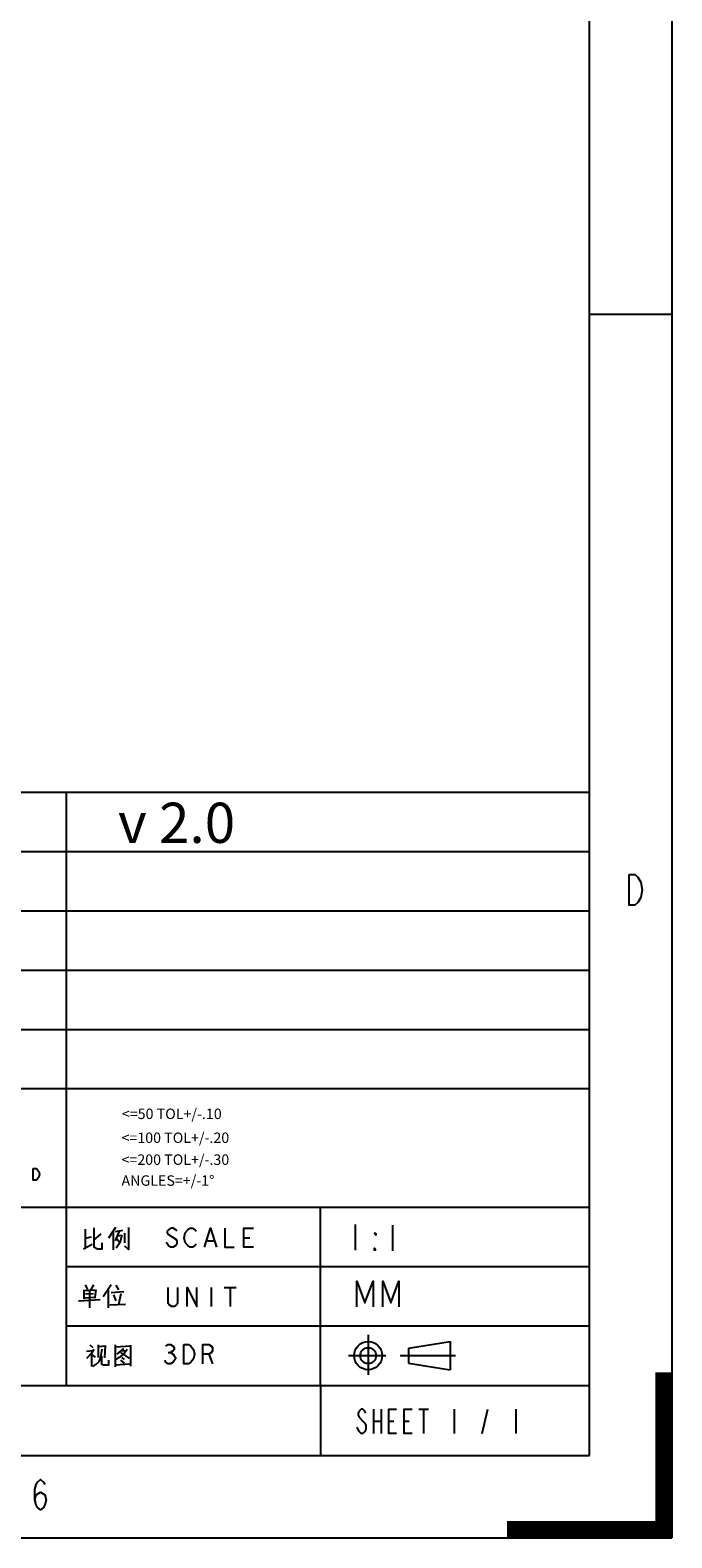
# Model space of a CAD drawing. Units: millimetres. Extents: x -41 to 379, y -37 to 257.
# Drawn here: x 339 to 379, y -37 to 57 of the extents above; entities that cross this region are included whole.
import ezdxf
from ezdxf.lldxf.tags import DXFTag

# ---------------------------------------------------------------- set-up
doc = ezdxf.new("R2010")
doc.units = ezdxf.units.MM
doc.layers.add('EFEXPLORER-ENCLOSURE-DXF_FORMAT', color=7, linetype='Continuous')
doc.layers.add('text', color=7, linetype='Continuous', lineweight=20)
doc.styles.get("Standard").update_dxf_attribs({"font": 'arial.ttf'})
tags = doc.linetypes.add('DASHED', pattern=[25.72, 12.86, -12.86]).pattern_tags.tags
tags[6:7] = [DXFTag(74, 4), DXFTag(75, 0), DXFTag(340, '0'), DXFTag(46, 0.0), DXFTag(50, 0.0), DXFTag(44, 0.0), DXFTag(45, 0.0)]
tags[4:5] = [DXFTag(74, 4), DXFTag(75, 0), DXFTag(340, '0'), DXFTag(46, 0.0), DXFTag(50, 0.0), DXFTag(44, 0.0), DXFTag(45, 0.0)]

msp = doc.modelspace()

# ---------------------------------------------------------------- linework, layer by layer
at = {"layer": 'EFEXPLORER-ENCLOSURE-DXF_FORMAT', "color": 18, "linetype": 'DASHED'}
for p, q in [((378.856, 256.907), (378.856, -37.093)), ((-41.144, -37.093), (368.612, -37.093))]:
    msp.add_line(p, q, dxfattribs=at)
at = {"layer": 'EFEXPLORER-ENCLOSURE-DXF_FORMAT', "color": 7, "linetype": 'Continuous'}
for p, q in [((373.734, -31.971), (373.734, 251.786)), ((373.734, 38.968), (378.856, 38.968)), ((373.734, 9.242), (263.301, 9.242)), ((341.232, -23.931), (341.232, 9.242)), ((373.734, 5.556), (321.222, 5.556)), ((373.734, 1.87), (263.301, 1.87)), ((373.734, -1.816), (263.301, -1.816)), ((373.734, -5.502), (321.222, -5.502)), ((373.734, -9.187), (263.301, -9.187)), ((373.734, -16.559), (263.301, -16.559)), ((357.028, -27.617), (357.028, -16.559)), ((344.288, -17.792), (343.836, -18.456)), ((359.171, -17.616), (359.171, -19.216)), ((361.501, -17.657), (361.501, -19.257)), ((342.403, -17.894), (342.403, -19.017)), ((342.403, -18.456), (342.78, -18.379)), ((342.931, -18.583), (343.383, -18.2)), ((344.137, -18.047), (344.137, -19.196)), ((344.514, -18.022), (344.25, -18.634)), ((344.288, -18.047), (344.74, -17.971)), ((344.363, -18.481), (344.514, -18.685)), ((344.401, -18.328), (344.665, -18.277)), ((344.853, -18.762), (344.853, -18.149)), ((347.574, -18.928), (347.425, -18.73)), ((349.954, -18.631), (350.4, -18.631)), ((352.259, -18.432), (352.631, -18.432)), ((342.29, -19.12), (342.818, -18.839)), ((373.734, -20.245), (341.232, -20.245)), ((342.384, -21.364), (342.535, -21.645)), ((342.911, -21.364), (342.723, -21.696)), ((344.005, -21.364), (343.515, -22.105)), ((344.306, -21.39), (344.457, -21.671)), ((350.224, -21.526), (350.224, -22.716)), ((351.042, -21.526), (351.786, -21.526)), ((351.414, -21.526), (351.414, -22.716)), ((341.969, -22.36), (343.326, -22.284)), ((342.308, -21.671), (342.308, -22.233)), ((343.025, -21.696), (342.308, -21.747)), ((342.308, -22.181), (343.062, -22.13)), ((342.421, -21.926), (342.911, -21.901)), ((342.685, -22.794), (342.685, -21.722)), ((343.062, -21.671), (342.987, -22.13)), ((343.816, -21.671), (343.816, -22.794)), ((344.005, -21.85), (344.796, -21.773)), ((344.155, -21.977), (344.306, -22.36)), ((344.608, -21.926), (344.457, -22.59)), ((343.929, -22.616), (344.909, -22.564)), ((341.228, -27.619), (341.232, -23.931)), ((373.734, -23.931), (341.232, -23.931)), ((342.675, -25.085), (342.863, -25.264)), ((343.202, -25.085), (343.202, -25.876)), ((343.655, -25.187), (343.202, -25.212)), ((343.617, -25.902), (343.655, -25.136)), ((344.258, -25.085), (344.258, -26.464)), ((345.238, -25.187), (344.258, -25.238)), ((345.238, -26.413), (345.238, -25.11)), ((359.982, -24.478), (359.982, -26.969)), ((362.486, -25.304), (365.078, -24.889)), ((362.486, -25.304), (362.486, -26.229)), ((365.078, -24.889), (365.078, -26.648)), ((342.486, -25.493), (342.863, -25.442)), ((342.788, -25.621), (342.788, -26.438)), ((342.788, -25.698), (343.014, -25.851)), ((344.296, -25.979), (344.635, -25.8)), ((344.786, -25.315), (344.371, -25.672)), ((344.597, -26.055), (344.823, -26.234)), ((344.635, -25.468), (344.936, -25.442)), ((344.673, -25.876), (344.823, -26.004)), ((347.558, -25.575), (347.707, -25.575)), ((350.087, -25.675), (350.31, -26.27)), ((358.752, -25.767), (361.075, -25.767)), ((361.971, -25.767), (365.411, -25.767)), ((362.486, -26.229), (365.078, -26.644)), ((344.258, -26.336), (345.163, -26.285)), ((345.238, -26.362), (345.163, -26.285)), ((321.222, -27.617), (373.734, -27.617)), ((357.028, -27.617), (357.028, -31.971)), ((360.317, -29.097), (360.317, -30.597)), ((360.317, -29.847), (360.795, -29.847)), ((360.795, -29.097), (360.795, -30.597)), ((361.273, -29.847), (361.572, -29.847)), ((362.229, -29.847), (362.528, -29.847)), ((363.126, -29.097), (363.724, -29.097)), ((363.425, -29.097), (363.425, -30.597)), ((365.337, -29.097), (365.337, -30.597)), ((367.07, -30.597), (367.429, -29.097)), ((369.162, -29.097), (369.162, -30.597)), ((-36.022, -31.971), (373.734, -31.971))]:
    msp.add_line(p, q, dxfattribs=at)
at = {"layer": 'EFEXPLORER-ENCLOSURE-DXF_FORMAT', "color": 18, "linetype": 'Continuous'}
for p, q in [((377.832, -26.859), (378.856, -26.859)), ((377.832, -26.902), (378.856, -26.902)), ((377.832, -26.946), (378.856, -26.946)), ((377.832, -26.989), (378.856, -26.989)), ((377.832, -27.032), (378.856, -27.032)), ((377.832, -27.076), (378.856, -27.076)), ((377.832, -27.119), (378.856, -27.119)), ((377.832, -27.163), (378.856, -27.163)), ((377.832, -27.206), (378.856, -27.206)), ((377.832, -27.249), (378.856, -27.249)), ((377.832, -27.293), (378.856, -27.293)), ((377.832, -27.336), (378.856, -27.336)), ((377.832, -27.379), (378.856, -27.379)), ((377.832, -27.423), (378.856, -27.423)), ((377.832, -27.466), (378.856, -27.466)), ((377.832, -27.509), (378.856, -27.509)), ((377.832, -27.553), (378.856, -27.553)), ((377.832, -27.596), (378.856, -27.596)), ((377.832, -27.639), (378.856, -27.639)), ((377.832, -27.683), (378.856, -27.683)), ((377.832, -27.726), (378.856, -27.726)), ((377.832, -27.77), (378.856, -27.77)), ((377.832, -27.813), (378.856, -27.813)), ((377.832, -27.856), (378.856, -27.856)), ((377.832, -27.9), (378.856, -27.9)), ((377.832, -27.943), (378.856, -27.943)), ((377.832, -27.986), (378.856, -27.986)), ((377.832, -28.03), (378.856, -28.03)), ((377.832, -28.073), (378.856, -28.073)), ((377.832, -28.116), (378.856, -28.116)), ((377.832, -28.16), (378.856, -28.16)), ((377.832, -28.203), (378.856, -28.203)), ((377.832, -28.247), (378.856, -28.247)), ((377.832, -28.29), (378.856, -28.29)), ((377.832, -28.333), (378.856, -28.333)), ((377.832, -28.377), (378.856, -28.377)), ((377.832, -28.42), (378.856, -28.42)), ((377.832, -28.463), (378.856, -28.463)), ((377.832, -28.507), (378.856, -28.507)), ((377.832, -28.55), (378.856, -28.55)), ((377.832, -28.593), (378.856, -28.593)), ((377.832, -28.637), (378.856, -28.637)), ((377.832, -28.68), (378.856, -28.68)), ((377.832, -28.724), (378.856, -28.724)), ((377.832, -28.767), (378.856, -28.767)), ((377.832, -28.81), (378.856, -28.81)), ((377.832, -28.854), (378.856, -28.854)), ((377.832, -28.897), (378.856, -28.897)), ((377.832, -28.94), (378.856, -28.94)), ((377.832, -28.984), (378.856, -28.984)), ((377.832, -29.027), (378.856, -29.027)), ((377.832, -29.07), (378.856, -29.07)), ((377.832, -29.114), (378.856, -29.114)), ((377.832, -29.157), (378.856, -29.157)), ((377.832, -29.201), (378.856, -29.201)), ((377.832, -29.244), (378.856, -29.244)), ((377.832, -29.287), (378.856, -29.287)), ((377.832, -29.331), (378.856, -29.331)), ((377.832, -29.374), (378.856, -29.374)), ((377.832, -29.417), (378.856, -29.417)), ((377.832, -29.461), (378.856, -29.461)), ((377.832, -29.504), (378.856, -29.504)), ((377.832, -29.547), (378.856, -29.547)), ((377.832, -29.591), (378.856, -29.591)), ((377.832, -29.634), (378.856, -29.634)), ((377.832, -29.678), (378.856, -29.678)), ((377.832, -29.721), (378.856, -29.721)), ((377.832, -29.764), (378.856, -29.764)), ((377.832, -29.808), (378.856, -29.808)), ((377.832, -29.851), (378.856, -29.851)), ((377.832, -29.894), (378.856, -29.894)), ((377.832, -29.938), (378.856, -29.938)), ((377.832, -29.981), (378.856, -29.981)), ((377.832, -30.024), (378.856, -30.024)), ((377.832, -30.068), (378.856, -30.068)), ((377.832, -30.111), (378.856, -30.111)), ((377.832, -30.155), (378.856, -30.155)), ((377.832, -30.198), (378.856, -30.198)), ((377.832, -30.241), (378.856, -30.241)), ((377.832, -30.285), (378.856, -30.285)), ((377.832, -30.328), (378.856, -30.328)), ((377.832, -30.371), (378.856, -30.371)), ((377.832, -30.415), (378.856, -30.415)), ((377.832, -30.458), (378.856, -30.458)), ((377.832, -30.501), (378.856, -30.501)), ((377.832, -30.545), (378.856, -30.545)), ((377.832, -30.588), (378.856, -30.588)), ((377.832, -30.631), (378.856, -30.631)), ((377.832, -30.675), (378.856, -30.675)), ((377.832, -30.718), (378.856, -30.718)), ((377.832, -30.762), (378.856, -30.762)), ((377.832, -30.805), (378.856, -30.805)), ((377.832, -30.848), (378.856, -30.848)), ((377.832, -30.892), (378.856, -30.892)), ((377.832, -30.935), (378.856, -30.935)), ((377.832, -30.978), (378.856, -30.978)), ((377.832, -31.022), (378.856, -31.022)), ((377.832, -31.065), (378.856, -31.065)), ((377.832, -31.108), (378.856, -31.108)), ((377.832, -31.152), (378.856, -31.152)), ((377.832, -31.195), (378.856, -31.195)), ((377.832, -31.239), (378.856, -31.239)), ((377.832, -31.282), (378.856, -31.282)), ((377.832, -31.325), (378.856, -31.325)), ((377.832, -31.369), (378.856, -31.369)), ((377.832, -31.412), (378.856, -31.412)), ((377.832, -31.455), (378.856, -31.455)), ((377.832, -31.499), (378.856, -31.499)), ((377.832, -31.542), (378.856, -31.542)), ((377.832, -31.585), (378.856, -31.585)), ((377.832, -31.629), (378.856, -31.629)), ((377.832, -31.672), (378.856, -31.672)), ((377.832, -31.716), (378.856, -31.716)), ((377.832, -31.759), (378.856, -31.759)), ((377.832, -31.802), (378.856, -31.802)), ((377.832, -31.846), (378.856, -31.846)), ((377.832, -31.889), (378.856, -31.889)), ((377.832, -31.932), (378.856, -31.932)), ((377.832, -31.976), (378.856, -31.976)), ((377.832, -32.019), (378.856, -32.019)), ((377.832, -32.062), (378.856, -32.062)), ((377.832, -32.106), (378.856, -32.106)), ((377.832, -32.149), (378.856, -32.149)), ((377.832, -32.193), (378.856, -32.193)), ((377.832, -32.236), (378.856, -32.236)), ((377.832, -32.279), (378.856, -32.279)), ((377.832, -32.323), (378.856, -32.323)), ((377.832, -32.366), (378.856, -32.366)), ((377.832, -32.409), (378.856, -32.409)), ((377.832, -32.453), (378.856, -32.453)), ((377.832, -32.496), (378.856, -32.496)), ((377.832, -32.539), (378.856, -32.539)), ((377.832, -32.583), (378.856, -32.583)), ((377.832, -32.626), (378.856, -32.626)), ((377.832, -32.67), (378.856, -32.67)), ((377.832, -32.713), (378.856, -32.713)), ((377.832, -32.756), (378.856, -32.756)), ((377.832, -32.8), (378.856, -32.8)), ((377.832, -32.843), (378.856, -32.843)), ((377.832, -32.886), (378.856, -32.886)), ((377.832, -32.93), (378.856, -32.93)), ((377.832, -32.973), (378.856, -32.973)), ((377.832, -33.016), (378.856, -33.016)), ((377.832, -33.06), (378.856, -33.06)), ((377.832, -33.103), (378.856, -33.103)), ((377.832, -33.147), (378.856, -33.147)), ((377.832, -33.19), (378.856, -33.19)), ((377.832, -33.233), (378.856, -33.233)), ((377.832, -33.277), (378.856, -33.277)), ((377.832, -33.32), (378.856, -33.32)), ((377.832, -33.363), (378.856, -33.363)), ((377.832, -33.407), (378.856, -33.407)), ((377.832, -33.45), (378.856, -33.45)), ((377.832, -33.493), (378.856, -33.493)), ((377.832, -33.537), (378.856, -33.537)), ((377.832, -33.58), (378.856, -33.58)), ((377.832, -33.624), (378.856, -33.624)), ((377.832, -33.667), (378.856, -33.667)), ((377.832, -33.71), (378.856, -33.71)), ((377.832, -33.754), (378.856, -33.754)), ((377.832, -33.797), (378.856, -33.797)), ((377.832, -33.84), (378.856, -33.84)), ((377.832, -33.884), (378.856, -33.884)), ((377.832, -33.927), (378.856, -33.927)), ((377.832, -33.97), (378.856, -33.97)), ((377.832, -34.014), (378.856, -34.014)), ((377.832, -34.057), (378.856, -34.057)), ((377.832, -34.1), (378.856, -34.1)), ((377.832, -34.144), (378.856, -34.144)), ((377.832, -34.187), (378.856, -34.187)), ((377.832, -34.231), (378.856, -34.231)), ((377.832, -34.274), (378.856, -34.274)), ((377.832, -34.317), (378.856, -34.317)), ((377.832, -34.361), (378.856, -34.361)), ((377.832, -34.404), (378.856, -34.404)), ((377.832, -34.447), (378.856, -34.447)), ((377.832, -34.491), (378.856, -34.491)), ((377.832, -34.534), (378.856, -34.534)), ((377.832, -34.577), (378.856, -34.577)), ((377.832, -34.621), (378.856, -34.621)), ((377.832, -34.664), (378.856, -34.664)), ((377.832, -34.708), (378.856, -34.708)), ((377.832, -34.751), (378.856, -34.751)), ((377.832, -34.794), (378.856, -34.794)), ((377.832, -34.838), (378.856, -34.838)), ((377.832, -34.881), (378.856, -34.881)), ((377.832, -34.924), (378.856, -34.924)), ((377.832, -34.968), (378.856, -34.968)), ((377.832, -35.011), (378.856, -35.011)), ((377.832, -35.054), (378.856, -35.054)), ((377.832, -35.098), (378.856, -35.098)), ((377.832, -35.141), (378.856, -35.141)), ((377.832, -35.185), (378.856, -35.185)), ((377.832, -35.228), (378.856, -35.228)), ((377.832, -35.271), (378.856, -35.271)), ((377.832, -35.315), (378.856, -35.315)), ((377.832, -35.358), (378.856, -35.358)), ((377.832, -35.401), (378.856, -35.401)), ((377.832, -35.445), (378.856, -35.445)), ((377.832, -35.488), (378.856, -35.488)), ((377.832, -35.531), (378.856, -35.531)), ((377.832, -35.575), (378.856, -35.575)), ((368.612, -36.095), (378.856, -36.095)), ((368.612, -36.139), (378.856, -36.139)), ((368.612, -36.182), (378.856, -36.182)), ((368.612, -36.225), (378.856, -36.225)), ((368.612, -36.269), (378.856, -36.269)), ((368.612, -36.312), (378.856, -36.312)), ((368.612, -36.355), (378.856, -36.355)), ((368.612, -36.399), (378.856, -36.399)), ((368.612, -36.442), (378.856, -36.442)), ((368.612, -36.485), (378.856, -36.485)), ((368.612, -36.529), (378.856, -36.529)), ((377.832, -35.618), (378.856, -35.618)), ((377.832, -35.662), (378.856, -35.662)), ((377.832, -35.705), (378.856, -35.705)), ((377.832, -35.748), (378.856, -35.748)), ((377.832, -35.792), (378.856, -35.792)), ((377.832, -35.835), (378.856, -35.835)), ((377.832, -35.878), (378.856, -35.878)), ((377.832, -35.922), (378.856, -35.922)), ((377.832, -35.965), (378.856, -35.965)), ((377.832, -36.008), (378.856, -36.008)), ((377.832, -36.052), (378.856, -36.052)), ((368.612, -36.572), (378.856, -36.572)), ((368.612, -36.616), (378.856, -36.616)), ((368.612, -36.659), (378.856, -36.659)), ((368.612, -36.702), (378.856, -36.702)), ((368.612, -36.746), (378.856, -36.746)), ((368.612, -36.789), (378.856, -36.789)), ((368.612, -36.832), (378.856, -36.832)), ((368.612, -36.876), (378.856, -36.876)), ((368.612, -36.919), (378.856, -36.919)), ((368.612, -36.962), (378.856, -36.962)), ((368.612, -37.006), (378.856, -37.006)), ((368.612, -37.049), (378.856, -37.049)), ((368.612, -37.093), (378.856, -37.093))]:
    msp.add_line(p, q, dxfattribs=at)
at = {"layer": 'EFEXPLORER-ENCLOSURE-DXF_FORMAT', "color": 7, "linetype": 'Continuous'}
for points in [[(376.207, 4.137), (376.563, 4.137), (376.741, 3.978)], [(376.919, 2.714), (376.741, 2.397), (376.563, 2.239), (376.207, 2.239), (376.207, 4.137)], [(376.741, 3.978), (376.919, 3.662), (377.008, 3.188), (376.919, 2.714)], [(339.153, -14.135), (339.331, -14.135), (339.42, -14.195), (339.509, -14.314)], [(339.42, -14.789), (339.331, -14.848), (339.153, -14.848), (339.153, -14.135)], [(339.509, -14.314), (339.554, -14.492), (339.509, -14.67), (339.42, -14.789)], [(345.08, -17.792), (345.08, -19.171), (344.853, -18.966)], [(342.931, -17.817), (342.931, -18.992), (343.157, -19.12), (343.459, -19.12), (343.459, -18.762)], [(344.326, -19.069), (344.589, -18.66), (344.703, -18.251)], [(348.094, -18.036), (348.02, -17.937), (347.871, -17.837), (347.723, -17.837), (347.574, -17.937), (347.5, -18.036), (347.5, -18.135), (347.574, -18.234)], [(347.574, -18.234), (348.02, -18.532), (348.094, -18.631), (348.094, -18.829), (348.02, -18.928), (347.871, -19.027), (347.723, -19.027), (347.574, -18.928)], [(348.764, -18.928), (348.615, -18.73), (348.541, -18.432), (348.615, -18.135)], [(348.615, -18.135), (348.764, -17.937), (348.912, -17.837), (349.061, -17.837), (349.21, -17.937), (349.284, -18.036)], [(349.805, -19.027), (350.177, -17.837), (350.548, -19.027)], [(351.069, -17.837), (351.069, -19.027), (351.664, -19.027)], [(352.854, -19.027), (352.259, -19.027), (352.259, -17.837), (352.854, -17.837)], [(360.451, -18.149), (360.451, -18.282), (360.371, -18.149), (360.451, -18.149)], [(349.284, -18.829), (349.21, -18.928), (349.061, -19.027), (348.912, -19.027), (348.764, -18.928)], [(360.451, -19.216), (360.371, -19.216), (360.371, -19.082), (360.451, -19.216)], [(348.142, -21.526), (348.142, -22.518), (348.067, -22.617), (347.919, -22.716), (347.77, -22.716), (347.621, -22.617), (347.547, -22.518), (347.547, -21.526)], [(348.737, -22.716), (348.737, -21.526), (349.332, -22.716), (349.332, -21.526)], [(359.285, -22.74), (359.285, -21.14), (359.785, -22.474), (360.285, -21.14), (360.285, -22.74)], [(360.885, -22.74), (360.885, -21.14), (361.385, -22.474), (361.885, -21.14), (361.885, -22.74)], [(347.409, -25.179), (347.558, -25.08), (347.707, -25.08), (347.856, -25.179), (347.93, -25.278), (347.93, -25.377), (347.856, -25.476), (347.707, -25.575), (347.856, -25.675), (347.93, -25.774), (348.004, -25.873), (348.004, -25.972)], [(348.525, -25.08), (348.822, -25.08), (348.971, -25.179), (349.045, -25.278), (349.12, -25.377), (349.194, -25.675), (349.12, -25.972)], [(349.12, -25.972), (348.971, -26.17), (348.822, -26.27), (348.525, -26.27), (348.525, -25.08)], [(349.715, -26.27), (349.715, -25.08), (350.087, -25.08), (350.235, -25.179), (350.31, -25.278), (350.31, -25.476), (350.235, -25.575), (350.087, -25.675), (349.715, -25.675)], [(342.939, -25.391), (342.788, -25.621), (342.486, -25.953)], [(342.863, -26.438), (343.052, -26.31), (343.24, -26.157)], [(343.429, -25.366), (343.353, -25.851), (343.24, -26.157)], [(343.843, -26.055), (343.843, -26.362), (343.542, -26.362), (343.429, -26.31), (343.429, -25.8)], [(344.597, -25.57), (345.087, -25.902), (345.2, -25.876)], [(344.635, -25.8), (344.786, -25.672), (345.012, -25.366)], [(348.004, -25.972), (347.856, -26.17), (347.707, -26.27), (347.558, -26.27), (347.409, -26.17), (347.335, -26.071)], [(359.839, -29.347), (359.779, -29.222), (359.66, -29.097), (359.54, -29.097), (359.42, -29.222), (359.361, -29.347), (359.361, -29.472), (359.42, -29.597), (359.54, -29.722), (359.66, -29.847), (359.779, -29.972), (359.839, -30.097), (359.839, -30.347), (359.779, -30.472), (359.66, -30.597), (359.54, -30.597), (359.42, -30.472), (359.301, -30.222)], [(361.751, -30.597), (361.273, -30.597), (361.273, -29.097), (361.751, -29.097)], [(362.708, -30.597), (362.229, -30.597), (362.229, -29.097), (362.708, -29.097)], [(339.262, -34.728), (339.351, -34.412), (339.618, -34.254), (339.885, -34.412), (339.974, -34.728), (339.885, -35.044), (339.796, -35.202), (339.618, -35.36), (339.44, -35.202), (339.351, -35.044), (339.262, -34.728), (339.262, -34.095), (339.351, -33.779), (339.44, -33.621), (339.618, -33.463), (339.796, -33.621), (339.885, -33.779)]]:
    msp.add_lwpolyline(points, dxfattribs=at)
for radius in [0.877, 0.496]:
    msp.add_circle((359.982, -25.767), radius, dxfattribs=at)

# ---------------------------------------------------------------- texts
at = {"insert": (344.442, 8.608), "char_height": 2.5, "width": 8.5479, "attachment_point": 1}
msp.add_mtext('{\\C7;v 2.0}', dxfattribs=at)
at = {"layer": 'text', "color": 3}
for s, p in [('<=50 TOL+/-.10', (344.676, -11.058)), ('<=100 TOL+/-.20', (344.653, -12.544)), ('<=200 TOL+/-.30', (344.653, -13.906)), ('ANGLES=+/-1%%D', (344.653, -15.206))]:
    msp.add_text(s, height=0.64859, dxfattribs=at).set_placement(p)

doc.saveas('drawing.dxf')
